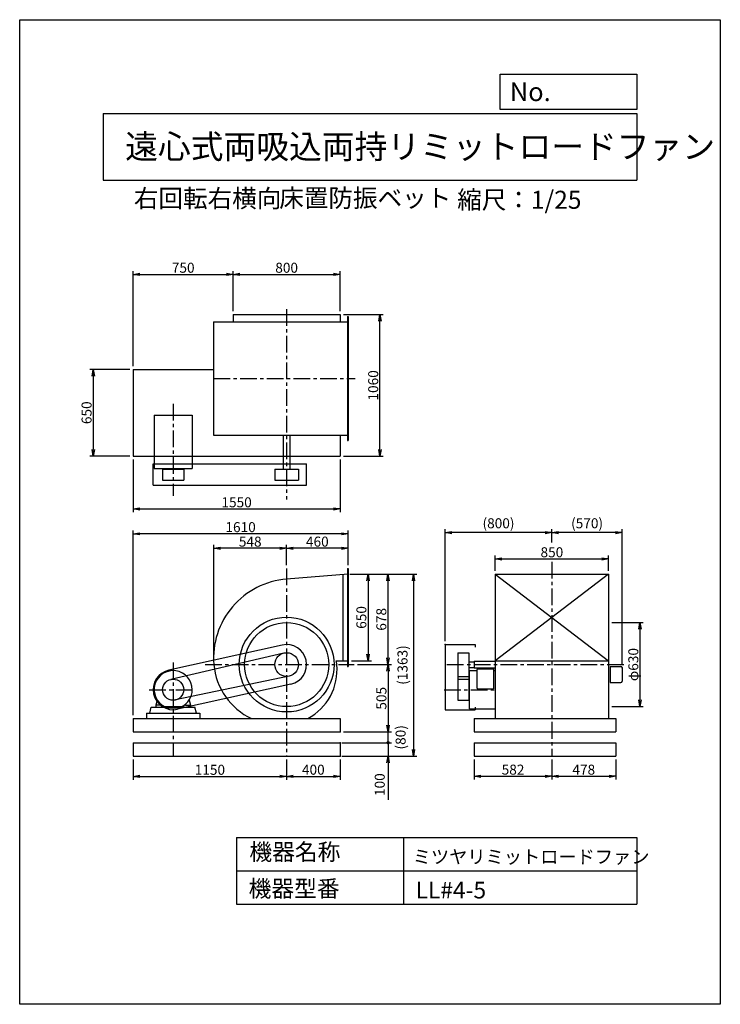
# Model space of a CAD drawing. Extents: x 0 to 5250, y 0 to 7375.
import ezdxf

# ---------------------------------------------------------------- set-up
doc = ezdxf.new("R2010")
doc.units = 0
doc.header["$LTSCALE"] = 100
doc.linetypes.add('CENTER', pattern=[2, 1.25, -0.25, 0.25, -0.25])
doc.layers.get('0').update_dxf_attribs({"linetype": 'CONTINUOUS'})
doc.layers.get('DEFPOINTS').update_dxf_attribs({"linetype": 'CONTINUOUS'})
for name, color, linetype in [('1', 4, 'CONTINUOUS'), ('2', 3, 'CENTER'), ('3', 2, 'CONTINUOUS'), ('4', 7, 'CONTINUOUS')]:
    doc.layers.add(name, color=color, linetype=linetype)
doc.styles.get("Standard").update_dxf_attribs({"font": 'simplex.shx', "bigfont": 'extfont.shx'})
doc.dimstyles.new('IGA', dxfattribs={"dimscale": 2, "dimtxt": 3, "dimasz": 2, "dimexe": 1, "dimexo": 0.5, "dimgap": 1, "dimtad": 1, "dimdec": 1, "dimdsep": 46, "dimtxsty": 'STANDARD', "dimblk1": 'OPEN', "dimblk2": 'OPEN', "dimsah": 1, "dimcen": 0, "dimadec": 0, "dimazin": 0, "dimtp": 1, "dimtm": 1, "dimtfac": 10, "dimtdec": 0, "dimtofl": 0, "dimtmove": 2, "dimatfit": 3, "dimldrblk": 'OPEN', "dimfxl": 1, "dimtolj": 1, "dimarcsym": 0})
doc.dimstyles.new('MATSU', dxfattribs={"dimtxt": 3, "dimasz": 2, "dimexe": 1, "dimexo": 1, "dimgap": 0.5, "dimtad": 1, "dimdec": 4, "dimdsep": 46, "dimtxsty": 'STANDARD', "dimblk1": 'OPEN', "dimblk2": 'OPEN', "dimsah": 1, "dimcen": 0, "dimclrd": 256, "dimclre": 256, "dimclrt": 256, "dimadec": 0, "dimazin": 0, "dimtfac": 1, "dimtdec": 4, "dimtmove": 0, "dimatfit": 0, "dimldrblk": 'OPEN', "dimfxl": 1, "dimtolj": 1, "dimarcsym": 0})

# ---------------------------------------------------------------- blocks, each defined once
blk = doc.blocks.new('_OPEN')
at = {"color": 0, "linetype": 'ByBlock'}
for p, q in [((-1, 0.17), (0, 0)), ((0, 0), (-1, -0.17)), ((0, 0), (-1, 0))]:
    blk.add_line(p, q, dxfattribs=at)
blk = doc.blocks.new('*D1')
at = {"layer": '3', "lineweight": -2, "transparency": 16777216}
for p, q in [((2000.3, 1834.7), (2000.3, 1682.2)), ((2400.3, 1834.7), (2400.3, 1682.2)), ((2050.3, 1707.2), (2350.3, 1707.2))]:
    blk.add_line(p, q, dxfattribs=at)
at = {"layer": 'DEFPOINTS', "color": 0, "transparency": 16777216}
for p in [(2000.3, 1859.7), (2400.3, 1859.7), (2400.3, 1707.2)]:
    blk.add_point(p, dxfattribs=at)
at = {"layer": '3', "lineweight": -2, "transparency": 16777216, "xscale": 50, "yscale": 50, "zscale": 50, "rotation": 180}
blk.add_blockref('_OPEN', (2000.3, 1707.2), dxfattribs=at)
at = {"layer": '3', "lineweight": -2, "transparency": 16777216, "xscale": 50, "yscale": 50, "zscale": 50}
blk.add_blockref('_OPEN', (2400.3, 1707.2), dxfattribs=at)
at = {"layer": '3', "transparency": 16777216, "insert": (2200.3, 1757.2), "char_height": 75, "attachment_point": 5}
blk.add_mtext('\\A1;400', dxfattribs=at)
blk = doc.blocks.new('*D2')
at = {"linetype": 'ByBlock', "transparency": 16777216}
for p, q in [((1064.7, 1246.1), (1214.6, 1246.1)), ((1189.6, 1196.1), (1189.6, 646.1)), ((1064.7, 596.1), (1214.6, 596.1))]:
    blk.add_line(p, q, dxfattribs=at)
at = {"layer": 'DEFPOINTS', "color": 0, "linetype": 'ByBlock', "transparency": 16777216}
for p in [(1039.7, 1246.1), (1039.7, 596.1), (1189.6, 596.1)]:
    blk.add_point(p, dxfattribs=at)
at = {"linetype": 'ByBlock', "transparency": 16777216, "xscale": 50, "yscale": 50, "zscale": 50}
for p, rotation in [((1189.6, 1246.1), 90), ((1189.6, 596.1), 270)]:
    blk.add_blockref('_OPEN', p, dxfattribs=dict(at, rotation=rotation))
at = {"linetype": 'ByBlock', "transparency": 16777216, "insert": (1139.6, 921.1), "char_height": 75, "attachment_point": 5, "rotation": 90}
blk.add_mtext('\\A1;650', dxfattribs=at)
blk = doc.blocks.new('*D3')
at = {"linetype": 'ByBlock', "transparency": 16777216}
for p, q in [((1064.7, 1246.1), (1364.2, 1246.1)), ((1339.2, 1196.1), (1339.2, 618.1)), ((1111.5, 568.1), (1364.2, 568.1))]:
    blk.add_line(p, q, dxfattribs=at)
at = {"layer": 'DEFPOINTS', "color": 0, "linetype": 'ByBlock', "transparency": 16777216}
for p in [(1039.7, 1246.1), (1086.5, 568.1), (1339.2, 568.1)]:
    blk.add_point(p, dxfattribs=at)
at = {"linetype": 'ByBlock', "transparency": 16777216, "xscale": 50, "yscale": 50, "zscale": 50}
for p, rotation in [((1339.2, 1246.1), 90), ((1339.2, 568.1), 270)]:
    blk.add_blockref('_OPEN', p, dxfattribs=dict(at, rotation=rotation))
at = {"linetype": 'ByBlock', "transparency": 16777216, "insert": (1289.2, 907.1), "char_height": 75, "attachment_point": 5, "rotation": 90}
blk.add_mtext('\\A1;678', dxfattribs=at)
blk = doc.blocks.new('*D4')
at = {"linetype": 'ByBlock', "transparency": 16777216}
for p, q in [((579.7, 1312.7), (579.7, 1464.1)), ((989.7, 1439.1), (629.7, 1439.1)), ((1039.7, 1313.1), (1039.7, 1464.1))]:
    blk.add_line(p, q, dxfattribs=at)
at = {"layer": 'DEFPOINTS', "color": 0, "linetype": 'ByBlock', "transparency": 16777216}
for p in [(579.7, 1439.1), (579.7, 1287.7), (1039.7, 1288.1)]:
    blk.add_point(p, dxfattribs=at)
at = {"linetype": 'ByBlock', "transparency": 16777216, "xscale": 50, "yscale": 50, "zscale": 50, "rotation": 180}
blk.add_blockref('_OPEN', (579.7, 1439.1), dxfattribs=at)
at = {"linetype": 'ByBlock', "transparency": 16777216, "xscale": 50, "yscale": 50, "zscale": 50}
blk.add_blockref('_OPEN', (1039.7, 1439.1), dxfattribs=at)
at = {"linetype": 'ByBlock', "transparency": 16777216, "insert": (809.7, 1489.1), "char_height": 75, "attachment_point": 5}
blk.add_mtext('\\A1;460', dxfattribs=at)
blk = doc.blocks.new('*D5')
at = {"linetype": 'ByBlock', "transparency": 16777216}
for p, q in [((33.9, 593.1), (33.9, 1463.9)), ((529.7, 1438.9), (83.9, 1438.9)), ((579.7, 1312.7), (579.7, 1463.9))]:
    blk.add_line(p, q, dxfattribs=at)
at = {"layer": 'DEFPOINTS', "color": 0, "linetype": 'ByBlock', "transparency": 16777216}
for p in [(33.9, 1438.9), (579.7, 1287.7), (33.9, 568.1)]:
    blk.add_point(p, dxfattribs=at)
at = {"linetype": 'ByBlock', "transparency": 16777216, "xscale": 50, "yscale": 50, "zscale": 50, "rotation": 180}
blk.add_blockref('_OPEN', (33.9, 1438.9), dxfattribs=at)
at = {"linetype": 'ByBlock', "transparency": 16777216, "xscale": 50, "yscale": 50, "zscale": 50}
blk.add_blockref('_OPEN', (579.7, 1438.9), dxfattribs=at)
at = {"linetype": 'ByBlock', "transparency": 16777216, "insert": (306.8, 1488.9), "char_height": 75, "attachment_point": 5}
blk.add_mtext('\\A1;548', dxfattribs=at)
blk = doc.blocks.new('*D6')
at = {"layer": '3', "lineweight": -2, "transparency": 16777216}
for p, q in [((3405.9, 1834.7), (3405.9, 1682.7)), ((3987.9, 1834.7), (3987.9, 1682.7)), ((3455.9, 1707.7), (3937.9, 1707.7))]:
    blk.add_line(p, q, dxfattribs=at)
at = {"layer": 'DEFPOINTS', "color": 0, "transparency": 16777216}
for p in [(3405.9, 1859.7), (3987.9, 1859.7), (3987.9, 1707.7)]:
    blk.add_point(p, dxfattribs=at)
at = {"layer": '3', "lineweight": -2, "transparency": 16777216, "xscale": 50, "yscale": 50, "zscale": 50, "rotation": 180}
blk.add_blockref('_OPEN', (3405.9, 1707.7), dxfattribs=at)
at = {"layer": '3', "lineweight": -2, "transparency": 16777216, "xscale": 50, "yscale": 50, "zscale": 50}
blk.add_blockref('_OPEN', (3987.9, 1707.7), dxfattribs=at)
at = {"layer": '3', "transparency": 16777216, "insert": (3696.9, 1757.7), "char_height": 75, "attachment_point": 5}
blk.add_mtext('\\A1;582', dxfattribs=at)
blk = doc.blocks.new('*D7')
at = {"layer": '3', "lineweight": -2, "transparency": 16777216}
for p, q in [((3987.9, 1834.7), (3987.9, 1682.7)), ((4465.9, 1834.7), (4465.9, 1682.7)), ((4037.9, 1707.7), (4415.9, 1707.7))]:
    blk.add_line(p, q, dxfattribs=at)
at = {"layer": 'DEFPOINTS', "color": 0, "transparency": 16777216}
for p in [(3987.9, 1859.7), (4465.9, 1859.7), (4465.9, 1707.7)]:
    blk.add_point(p, dxfattribs=at)
at = {"layer": '3', "lineweight": -2, "transparency": 16777216, "xscale": 50, "yscale": 50, "zscale": 50, "rotation": 180}
blk.add_blockref('_OPEN', (3987.9, 1707.7), dxfattribs=at)
at = {"layer": '3', "lineweight": -2, "transparency": 16777216, "xscale": 50, "yscale": 50, "zscale": 50}
blk.add_blockref('_OPEN', (4465.9, 1707.7), dxfattribs=at)
at = {"layer": '3', "transparency": 16777216, "insert": (4226.9, 1757.7), "char_height": 75, "attachment_point": 5}
blk.add_mtext('\\A1;478', dxfattribs=at)
blk = doc.blocks.new('*D8')
at = {"layer": '3', "lineweight": -2, "transparency": 16777216}
for p, q in [((850.3, 1834.7), (850.3, 1681.6)), ((2000.3, 1834.7), (2000.3, 1681.6)), ((900.3, 1706.6), (1950.3, 1706.6))]:
    blk.add_line(p, q, dxfattribs=at)
at = {"layer": 'DEFPOINTS', "color": 0, "transparency": 16777216}
for p in [(850.3, 1859.7), (2000.3, 1859.7), (2000.3, 1706.6)]:
    blk.add_point(p, dxfattribs=at)
at = {"layer": '3', "lineweight": -2, "transparency": 16777216, "xscale": 50, "yscale": 50, "zscale": 50, "rotation": 180}
blk.add_blockref('_OPEN', (850.3, 1706.6), dxfattribs=at)
at = {"layer": '3', "lineweight": -2, "transparency": 16777216, "xscale": 50, "yscale": 50, "zscale": 50}
blk.add_blockref('_OPEN', (2000.3, 1706.6), dxfattribs=at)
at = {"layer": '3', "transparency": 16777216, "insert": (1425.3, 1756.6), "char_height": 75, "attachment_point": 5}
blk.add_mtext('\\A1;1150', dxfattribs=at)
blk = doc.blocks.new('*D9')
at = {"linetype": 'ByBlock', "transparency": 16777216}
for p, q in [((2142.3, 1271.1), (2142.3, 1384.3)), ((2192.3, 1359.3), (2942.3, 1359.3)), ((2992.3, 1271.1), (2992.3, 1384.3))]:
    blk.add_line(p, q, dxfattribs=at)
at = {"layer": 'DEFPOINTS', "color": 0, "linetype": 'ByBlock', "transparency": 16777216}
for p in [(2992.3, 1359.3), (2142.3, 1246.1), (2992.3, 1246.1)]:
    blk.add_point(p, dxfattribs=at)
at = {"linetype": 'ByBlock', "transparency": 16777216, "xscale": 50, "yscale": 50, "zscale": 50, "rotation": 180}
blk.add_blockref('_OPEN', (2142.3, 1359.3), dxfattribs=at)
at = {"linetype": 'ByBlock', "transparency": 16777216, "xscale": 50, "yscale": 50, "zscale": 50}
blk.add_blockref('_OPEN', (2992.3, 1359.3), dxfattribs=at)
at = {"linetype": 'ByBlock', "transparency": 16777216, "insert": (2567.3, 1409.3), "char_height": 75, "attachment_point": 5}
blk.add_mtext('\\A1;850', dxfattribs=at)
blk = doc.blocks.new('*D10')
at = {"linetype": 'ByBlock', "transparency": 16777216}
for p, q in [((1004.7, 3189.4), (1303.3, 3189.4)), ((1278.3, 2179.4), (1278.3, 3139.4)), ((1004.7, 2129.4), (1303.3, 2129.4))]:
    blk.add_line(p, q, dxfattribs=at)
at = {"layer": 'DEFPOINTS', "color": 0, "linetype": 'ByBlock', "transparency": 16777216}
for p in [(979.7, 3189.4), (1278.3, 3189.4), (979.7, 2129.4)]:
    blk.add_point(p, dxfattribs=at)
at = {"linetype": 'ByBlock', "transparency": 16777216, "xscale": 50, "yscale": 50, "zscale": 50}
for p, rotation in [((1278.3, 3189.4), 90), ((1278.3, 2129.4), 270)]:
    blk.add_blockref('_OPEN', p, dxfattribs=dict(at, rotation=rotation))
at = {"linetype": 'ByBlock', "transparency": 16777216, "insert": (1228.3, 2659.4), "char_height": 75, "attachment_point": 5, "rotation": 90}
blk.add_mtext('\\A1;1060', dxfattribs=at)
blk = doc.blocks.new('*D11')
at = {"linetype": 'ByBlock', "transparency": 16777216}
for p, q in [((179.7, 3214.4), (179.7, 3515.5)), ((229.7, 3490.5), (929.7, 3490.5)), ((979.7, 3214.4), (979.7, 3515.5))]:
    blk.add_line(p, q, dxfattribs=at)
at = {"layer": 'DEFPOINTS', "color": 0, "linetype": 'ByBlock', "transparency": 16777216}
for p in [(979.7, 3490.5), (179.7, 3189.4), (979.7, 3189.4)]:
    blk.add_point(p, dxfattribs=at)
at = {"linetype": 'ByBlock', "transparency": 16777216, "xscale": 50, "yscale": 50, "zscale": 50, "rotation": 180}
blk.add_blockref('_OPEN', (179.7, 3490.5), dxfattribs=at)
at = {"linetype": 'ByBlock', "transparency": 16777216, "xscale": 50, "yscale": 50, "zscale": 50}
blk.add_blockref('_OPEN', (979.7, 3490.5), dxfattribs=at)
at = {"linetype": 'ByBlock', "transparency": 16777216, "insert": (579.7, 3540.5), "char_height": 75, "attachment_point": 5}
blk.add_mtext('\\A1;800', dxfattribs=at)
blk = doc.blocks.new('*D12')
at = {"linetype": 'ByBlock', "transparency": 16777216}
for p, q in [((-595.3, 2779.4), (-894.4, 2779.4)), ((-869.4, 2729.4), (-869.4, 2179.4)), ((-595.3, 2129.4), (-894.4, 2129.4))]:
    blk.add_line(p, q, dxfattribs=at)
at = {"layer": 'DEFPOINTS', "color": 0, "linetype": 'ByBlock', "transparency": 16777216}
for p in [(-570.3, 2779.4), (-869.4, 2129.4), (-570.3, 2129.4)]:
    blk.add_point(p, dxfattribs=at)
at = {"linetype": 'ByBlock', "transparency": 16777216, "xscale": 50, "yscale": 50, "zscale": 50}
for p, rotation in [((-869.4, 2779.4), 90), ((-869.4, 2129.4), 270)]:
    blk.add_blockref('_OPEN', p, dxfattribs=dict(at, rotation=rotation))
at = {"linetype": 'ByBlock', "transparency": 16777216, "insert": (-919.4, 2454.4), "char_height": 75, "attachment_point": 5, "rotation": 90}
blk.add_mtext('\\A1;650', dxfattribs=at)
blk = doc.blocks.new('*D13')
at = {"linetype": 'ByBlock', "transparency": 16777216}
for p, q in [((-570.3, 2104.4), (-570.3, 1708.5)), ((979.7, 2104.4), (979.7, 1708.5)), ((-520.3, 1733.5), (929.7, 1733.5))]:
    blk.add_line(p, q, dxfattribs=at)
at = {"layer": 'DEFPOINTS', "color": 0, "linetype": 'ByBlock', "transparency": 16777216}
for p in [(-570.3, 2129.4), (979.7, 2129.4), (979.7, 1733.5)]:
    blk.add_point(p, dxfattribs=at)
at = {"linetype": 'ByBlock', "transparency": 16777216, "xscale": 50, "yscale": 50, "zscale": 50, "rotation": 180}
blk.add_blockref('_OPEN', (-570.3, 1733.5), dxfattribs=at)
at = {"linetype": 'ByBlock', "transparency": 16777216, "xscale": 50, "yscale": 50, "zscale": 50}
blk.add_blockref('_OPEN', (979.7, 1733.5), dxfattribs=at)
at = {"linetype": 'ByBlock', "transparency": 16777216, "insert": (204.7, 1783.5), "char_height": 75, "attachment_point": 5}
blk.add_mtext('\\A1;1550', dxfattribs=at)
blk = doc.blocks.new('*D14')
at = {"linetype": 'ByBlock', "transparency": 16777216}
for p, q in [((-570.3, 2804.4), (-570.3, 3515.5)), ((-520.3, 3490.5), (129.7, 3490.5)), ((179.7, 3214.4), (179.7, 3515.5))]:
    blk.add_line(p, q, dxfattribs=at)
at = {"layer": 'DEFPOINTS', "color": 0, "linetype": 'ByBlock', "transparency": 16777216}
for p in [(179.7, 3490.5), (179.7, 3189.4), (-570.3, 2779.4)]:
    blk.add_point(p, dxfattribs=at)
at = {"linetype": 'ByBlock', "transparency": 16777216, "xscale": 50, "yscale": 50, "zscale": 50, "rotation": 180}
blk.add_blockref('_OPEN', (-570.3, 3490.5), dxfattribs=at)
at = {"linetype": 'ByBlock', "transparency": 16777216, "xscale": 50, "yscale": 50, "zscale": 50}
blk.add_blockref('_OPEN', (179.7, 3490.5), dxfattribs=at)
at = {"linetype": 'ByBlock', "transparency": 16777216, "insert": (-195.3, 3540.5), "char_height": 75, "attachment_point": 5}
blk.add_mtext('\\A1;750', dxfattribs=at)
blk = doc.blocks.new('*D15')
at = {"linetype": 'ByBlock', "transparency": 16777216}
for p, q in [((1111.5, 568.1), (1364.9, 568.1)), ((1339.9, 518.1), (1339.9, 113.1)), ((1004.7, 63.1), (1364.9, 63.1))]:
    blk.add_line(p, q, dxfattribs=at)
at = {"layer": 'DEFPOINTS', "color": 0, "linetype": 'ByBlock', "transparency": 16777216}
for p in [(1086.5, 568.1), (979.7, 63.1), (1339.9, 63.1)]:
    blk.add_point(p, dxfattribs=at)
at = {"linetype": 'ByBlock', "transparency": 16777216, "xscale": 50, "yscale": 50, "zscale": 50}
for p, rotation in [((1339.9, 568.1), 90), ((1339.9, 63.1), 270)]:
    blk.add_blockref('_OPEN', p, dxfattribs=dict(at, rotation=rotation))
at = {"linetype": 'ByBlock', "transparency": 16777216, "insert": (1289.9, 315.6), "char_height": 75, "attachment_point": 5, "rotation": 90}
blk.add_mtext('\\A1;505', dxfattribs=at)
blk = doc.blocks.new('*D16')
at = {"linetype": 'ByBlock', "transparency": 16777216}
for p, q in [((2567.3, 1482.7), (2567.3, 1581.9)), ((3044.8, 1556.9), (2617.3, 1556.9)), ((3094.8, 569.5), (3094.8, 1581.9))]:
    blk.add_line(p, q, dxfattribs=at)
at = {"layer": 'DEFPOINTS', "color": 0, "linetype": 'ByBlock', "transparency": 16777216}
for p in [(2567.3, 1556.9), (2567.3, 1457.7), (3094.8, 544.5)]:
    blk.add_point(p, dxfattribs=at)
at = {"linetype": 'ByBlock', "transparency": 16777216, "xscale": 50, "yscale": 50, "zscale": 50, "rotation": 180}
blk.add_blockref('_OPEN', (2567.3, 1556.9), dxfattribs=at)
at = {"linetype": 'ByBlock', "transparency": 16777216, "xscale": 50, "yscale": 50, "zscale": 50}
blk.add_blockref('_OPEN', (3094.8, 1556.9), dxfattribs=at)
at = {"linetype": 'ByBlock', "transparency": 16777216, "insert": (2831, 1626.6), "char_height": 75, "attachment_point": 5}
blk.add_mtext('\\A1;(570)', dxfattribs=at)
blk = doc.blocks.new('*D17')
at = {"layer": '3', "lineweight": -2, "transparency": 16777216}
for p, q in [((3187.9, 2719.7), (3187.9, 3558.5)), ((3987.9, 3459.3), (3987.9, 3558.5)), ((3937.9, 3533.5), (3237.9, 3533.5))]:
    blk.add_line(p, q, dxfattribs=at)
at = {"layer": 'DEFPOINTS', "color": 0, "transparency": 16777216}
for p in [(3187.9, 3533.5), (3987.9, 3434.3), (3187.9, 2694.7)]:
    blk.add_point(p, dxfattribs=at)
at = {"layer": '3', "lineweight": -2, "transparency": 16777216, "xscale": 50, "yscale": 50, "zscale": 50, "rotation": 180}
blk.add_blockref('_OPEN', (3187.9, 3533.5), dxfattribs=at)
at = {"layer": '3', "lineweight": -2, "transparency": 16777216, "xscale": 50, "yscale": 50, "zscale": 50}
blk.add_blockref('_OPEN', (3987.9, 3533.5), dxfattribs=at)
at = {"layer": '3', "transparency": 16777216, "insert": (3587.9, 3603.1), "char_height": 75, "attachment_point": 5}
blk.add_mtext('\\A1;(800)', dxfattribs=at)
blk = doc.blocks.new('*D18')
at = {"linetype": 'ByBlock', "transparency": 16777216}
for p, q in [((3017.3, 883.1), (3252.5, 883.1)), ((3227.5, 833.1), (3227.5, 303.1)), ((3017.3, 253.1), (3252.5, 253.1))]:
    blk.add_line(p, q, dxfattribs=at)
at = {"layer": 'DEFPOINTS', "color": 0, "linetype": 'ByBlock', "transparency": 16777216}
for p in [(2992.3, 883.1), (2992.3, 253.1), (3227.5, 253.1)]:
    blk.add_point(p, dxfattribs=at)
at = {"linetype": 'ByBlock', "transparency": 16777216, "xscale": 50, "yscale": 50, "zscale": 50}
for p, rotation in [((3227.5, 883.1), 90), ((3227.5, 253.1), 270)]:
    blk.add_blockref('_OPEN', p, dxfattribs=dict(at, rotation=rotation))
at = {"linetype": 'ByBlock', "transparency": 16777216, "insert": (3177.5, 568.1), "char_height": 75, "attachment_point": 5, "rotation": 90}
blk.add_mtext('\\A1;φ630', dxfattribs=at)
blk = doc.blocks.new('*D19')
at = {"linetype": 'ByBlock', "transparency": 16777216}
for p, q in [((-570.3, 188.1), (-570.3, 1572.5)), ((1039.7, 1313.1), (1039.7, 1572.5)), ((989.7, 1547.5), (-520.3, 1547.5))]:
    blk.add_line(p, q, dxfattribs=at)
at = {"layer": 'DEFPOINTS', "color": 0, "linetype": 'ByBlock', "transparency": 16777216}
for p in [(-570.3, 1547.5), (1039.7, 1288.1), (-570.3, 163.1)]:
    blk.add_point(p, dxfattribs=at)
at = {"linetype": 'ByBlock', "transparency": 16777216, "xscale": 50, "yscale": 50, "zscale": 50, "rotation": 180}
blk.add_blockref('_OPEN', (-570.3, 1547.5), dxfattribs=at)
at = {"linetype": 'ByBlock', "transparency": 16777216, "xscale": 50, "yscale": 50, "zscale": 50}
blk.add_blockref('_OPEN', (1039.7, 1547.5), dxfattribs=at)
at = {"linetype": 'ByBlock', "transparency": 16777216, "insert": (234.7, 1597.5), "char_height": 75, "attachment_point": 5}
blk.add_mtext('\\A1;1610', dxfattribs=at)
blk = doc.blocks.new('_DOT')
at = {"color": 0, "linetype": 'ByBlock'}
blk.add_line((-0.25, 0), (-1, 0), dxfattribs=at)
at = {"color": 0, "linetype": 'ByBlock', "const_width": 0.25}
blk.add_lwpolyline([(-0.125, 0, 1), (0.125, 0, 1)], format="xyb", close=True, dxfattribs=at)
blk = doc.blocks.new('*D20')
at = {"layer": '3', "color": 0, "lineweight": -2, "transparency": 16777216}
for p, q in [((2760.5, 2009.7), (2760.5, 2059.7)), ((2412.8, 1959.7), (2785.5, 1959.7)), ((2760.5, 1959.7), (2760.5, 1859.7)), ((2412.8, 1859.7), (2785.5, 1859.7)), ((2760.5, 1809.7), (2760.5, 1531.1))]:
    blk.add_line(p, q, dxfattribs=at)
at = {"layer": 'DEFPOINTS', "color": 0, "transparency": 16777216}
for p in [(2400.3, 1959.7), (2400.3, 1859.7), (2760.5, 1859.7)]:
    blk.add_point(p, dxfattribs=at)
at = {"layer": '3', "color": 0, "lineweight": -2, "transparency": 16777216, "xscale": 50, "yscale": 50, "zscale": 50}
for name, p, rotation in [('_DOT', (2760.5, 1959.7), 270), ('_OPEN', (2760.5, 1859.7), 90)]:
    blk.add_blockref(name, p, dxfattribs=dict(at, rotation=rotation))
at = {"layer": '3', "color": 0, "transparency": 16777216, "insert": (2698, 1645.4), "char_height": 75, "attachment_point": 5, "rotation": 90}
blk.add_mtext('\\A1;100', dxfattribs=at)
blk = doc.blocks.new('*D23')
at = {"layer": '3', "color": 0, "lineweight": -2, "transparency": 16777216}
blk.add_line((2761.4, 1959.7), (2761.4, 2039.7), dxfattribs=at)
at = {"layer": 'DEFPOINTS', "color": 0, "transparency": 16777216}
for p in [(2400.3, 2039.7), (2761.4, 2039.7), (2400.3, 1959.7)]:
    blk.add_point(p, dxfattribs=at)
at = {"layer": '3', "color": 0, "transparency": 16777216, "insert": (2854.3, 1999.7), "char_height": 75, "attachment_point": 5, "rotation": 90}
blk.add_mtext('\\A1;(80)', dxfattribs=at)
blk = doc.blocks.new('_NONE')
at = {"color": 0, "linetype": 'ByBlock'}
blk.add_circle((0, 0), 0.25, dxfattribs=at)
blk = doc.blocks.new('*D24')
at = {"layer": '3', "color": 0, "lineweight": -2, "transparency": 16777216}
for p, q in [((2472.8, 3222.7), (2975.8, 3222.7)), ((2950.8, 3172.7), (2950.8, 1909.7)), ((2412.8, 1859.7), (2975.8, 1859.7))]:
    blk.add_line(p, q, dxfattribs=at)
at = {"layer": 'DEFPOINTS', "color": 0, "transparency": 16777216}
for p in [(2460.3, 3222.7), (2400.3, 1859.7), (2950.8, 1859.7)]:
    blk.add_point(p, dxfattribs=at)
at = {"layer": '3', "color": 0, "lineweight": -2, "transparency": 16777216, "xscale": 50, "yscale": 50, "zscale": 50}
for p, rotation in [((2950.8, 3222.7), 90), ((2950.8, 1859.7), 270)]:
    blk.add_blockref('_OPEN', p, dxfattribs=dict(at, rotation=rotation))
at = {"layer": '3', "color": 0, "transparency": 16777216, "insert": (2868.7, 2541.2), "char_height": 75, "attachment_point": 5, "rotation": 90}
blk.add_mtext('\\A1;(1363)', dxfattribs=at)

msp = doc.modelspace()

# ---------------------------------------------------------------- linework, layer by layer
at = {"layer": '1'}
for p, q in [((1600.3034, 5166.00099), (2400.3034, 5166.00099)), ((1600.3034, 5166.00099), (1600.3034, 5113.00099)), ((2400.3034, 5166.00099), (2400.3034, 5113.00099)), ((1452.3034, 5113.00099), (2460.3034, 5113.00099)), ((1452.3034, 5113.00099), (1452.3034, 4263.00099)), ((2457.3034, 5153.00099), (2460.3034, 5153.00099)), ((2457.3034, 5153.00099), (2457.3034, 4223.00099)), ((2460.3034, 5153.00099), (2460.3034, 4223.00099)), ((850.3034, 4756.00099), (850.3034, 4106.00099)), ((850.3034, 4756.00099), (1452.3034, 4756.00099)), ((1007.8034, 4414.00099), (1007.8034, 4014.00099)), ((1007.8034, 4414.00099), (1292.8034, 4414.00099)), ((1292.8034, 4414.00099), (1292.8034, 4014.00099)), ((1452.3034, 4263.00099), (2460.3034, 4263.00099)), ((1975.3034, 4263.00099), (1975.3034, 4009.00099)), ((2025.3034, 4263.00099), (2025.3034, 4009.00099)), ((2400.3034, 4263.00099), (2400.3034, 4106.00099)), ((2457.3034, 4223.00099), (2460.3034, 4223.00099)), ((850.3034, 4106.00099), (2400.3034, 4106.00099)), ((1000.3034, 4048.00099), (2150.3034, 4048.00099)), ((1000.3034, 3888.00099), (1000.3034, 4048.00099)), ((1007.8034, 4014.00099), (1292.8034, 4014.00099)), ((1071.3034, 4009.00099), (1071.3034, 3927.00099)), ((1071.3034, 4009.00099), (1229.3034, 4009.00099)), ((1131.3034, 4014.00099), (1131.3034, 4009.00099)), ((1169.3034, 4014.00099), (1169.3034, 4009.00099)), ((1229.3034, 4009.00099), (1229.3034, 3927.00099)), ((1911.3034, 4009.00099), (1911.3034, 3927.00099)), ((1911.3034, 4009.00099), (2089.3034, 4009.00099)), ((2089.3034, 4009.00099), (2089.3034, 3927.00099)), ((2150.3034, 3888.00099), (2150.3034, 4048.00099)), ((1071.3034, 3927.00099), (1229.3034, 3927.00099)), ((1911.3034, 3927.00099), (2089.3034, 3927.00099)), ((1000.3034, 3888.00099), (2150.3034, 3888.00099)), ((2457.3034, 3264.68365), (2460.3034, 3264.68365)), ((2457.3034, 3264.68365), (2457.3034, 2530.68365)), ((2460.3034, 3264.68365), (2460.3034, 2530.68365)), ((2460.3034, 3222.68365), (2000.3034, 3184.82444)), ((2420.3034, 3219.39154), (2420.3034, 2572.68365)), ((3562.94659, 3222.68365), (4412.94659, 3222.68365)), ((3562.94659, 3222.68365), (3562.94659, 2572.68365)), ((4412.94659, 3222.68365), (3562.94659, 2572.68365)), ((3562.94659, 3222.68365), (4412.94659, 2572.68365)), ((4412.94659, 3222.68365), (4412.94659, 2572.68365)), ((1967.9098, 2691.14407), (1117.9098, 2503.14407)), ((3187.94659, 2694.68365), (3187.94659, 2206.68365)), ((3187.94659, 2694.68365), (3412.94659, 2694.68365)), ((3412.94659, 2694.68365), (3412.94659, 2674.68365)), ((1980.1189, 2631.26191), (1132.36667, 2433.62046)), ((3282.94659, 2633.58365), (3282.94659, 2277.68365)), ((3282.94659, 2633.58365), (3364.94659, 2633.58365)), ((3364.94659, 2633.58365), (3364.94659, 2277.68365)), ((2371.836, 2572.68365), (2460.3034, 2572.68365)), ((2457.3034, 2530.68365), (2460.3034, 2530.68365)), ((3364.94659, 2565.68365), (3404.94659, 2565.68365)), ((3364.94659, 2523.68365), (3404.94659, 2523.68365)), ((3404.94659, 2569.68365), (3404.94659, 2519.68365)), ((3404.94659, 2569.68365), (3562.94659, 2569.68365)), ((3404.94659, 2519.68365), (3562.94659, 2519.68365)), ((3435.64659, 2513.68365), (3510.64659, 2513.68365)), ((3510.64659, 2513.68365), (3550.64659, 2513.68365)), ((3550.64659, 2513.68365), (3550.64659, 2363.68365)), ((3562.94659, 2572.68365), (4412.94659, 2572.68365)), ((3562.94659, 2572.68365), (3562.94659, 2139.68365)), ((4412.94659, 2572.68365), (4412.94659, 2139.68365)), ((4425.44659, 2531.08365), (4425.44659, 2411.08365)), ((4425.44659, 2531.08365), (4465.24659, 2531.08365)), ((4465.24659, 2531.08365), (4505.44659, 2531.08365)), ((4515.44659, 2521.08365), (4515.44659, 2421.08365)), ((1150.3034, 2498.24065), (1150.3035, 2504.09665)), ((2018.51363, 2457.66872), (1166.48572, 2279.3588)), ((3282.94659, 2455.78365), (3364.94659, 2455.78365)), ((3282.94659, 2435.68365), (3364.94659, 2435.68365)), ((3369.94659, 2214.18365), (3369.94659, 2499.18365)), ((3369.94659, 2499.18365), (3425.64659, 2499.18365)), ((3425.64659, 2503.68365), (3425.64659, 2373.68365)), ((3550.64659, 2499.18365), (3562.94659, 2499.18365)), ((2032.697, 2398.22323), (1182.697, 2210.22323)), ((3364.94659, 2375.68365), (3369.94659, 2375.68365)), ((3435.64659, 2363.68365), (3510.64659, 2363.68365)), ((3510.64659, 2363.68365), (3550.64659, 2363.68365)), ((4425.44659, 2411.08365), (4465.24659, 2411.08365)), ((4465.24659, 2411.08365), (4505.44659, 2411.08365)), ((3364.94659, 2337.68365), (3369.94659, 2337.68365)), ((975.3034, 2179.68365), (986.46774, 2224.68365)), ((986.46774, 2224.68365), (1100.3034, 2224.68365)), ((1030.8206, 2278.93425), (1020.3034, 2239.68365)), ((1020.3034, 2239.48625), (1020.3034, 2224.68365)), ((1057.0903, 2239.68365), (1022.3034, 2239.68365)), ((1062.8404, 2244.19115), (1059.2116, 2240.56235)), ((1070.3034, 2224.68365), (1070.3034, 2232.61265)), ((1071.4236, 2235.80385), (1072.7945, 2237.17475)), ((1210.8448, 2227.68365), (1089.7621, 2227.68365)), ((1100.3034, 2224.68365), (1100.3034, 2219.68365)), ((1100.3034, 2219.68365), (1200.3034, 2219.68365)), ((1200.3034, 2224.68365), (1200.3034, 2219.68365)), ((1200.3034, 2224.68365), (1312.92591, 2224.68365)), ((1228.6786, 2236.30865), (1227.8766, 2237.11065)), ((1230.3034, 2224.68365), (1230.3034, 2232.61265)), ((1237.6477, 2244.30985), (1241.3953, 2240.56235)), ((1243.5166, 2239.68365), (1278.3034, 2239.68365)), ((1269.829, 2278.77495), (1280.3034, 2239.68365)), ((1280.3034, 2239.48625), (1280.3034, 2224.68365)), ((1325.3034, 2179.68365), (1312.92591, 2224.68365)), ((3282.94659, 2277.68365), (3364.94659, 2277.68365)), ((3369.94659, 2214.18365), (3562.94659, 2214.18365)), ((3412.94659, 2226.68365), (3412.94659, 2206.68365)), ((850.3034, 2139.68365), (2400.3034, 2139.68365)), ((850.3034, 2139.68365), (850.3034, 2039.68365)), ((950.3034, 2179.68365), (950.3034, 2139.68365)), ((950.3034, 2179.68365), (1350.3034, 2179.68365)), ((1350.3034, 2179.68365), (1350.3034, 2139.68365)), ((2400.3034, 2139.68365), (2400.3034, 2039.68365)), ((3187.94659, 2206.68365), (3412.94659, 2206.68365)), ((3405.94659, 2139.68365), (4465.94659, 2139.68365)), ((3405.94659, 2139.68365), (3405.94659, 2039.68365)), ((4465.94659, 2139.68365), (4465.94659, 2039.68365)), ((850.3034, 2039.68365), (2400.3034, 2039.68365)), ((3405.94659, 2039.68365), (4465.94659, 2039.68365)), ((850.3034, 1959.68365), (2400.3034, 1959.68365)), ((850.3034, 1959.68365), (850.3034, 1859.68365)), ((2400.3034, 1959.68365), (2400.3034, 1859.68365)), ((3405.94659, 1959.68365), (4465.94659, 1959.68365)), ((3405.94659, 1959.68365), (3405.94659, 1859.68365)), ((4465.94659, 1959.68365), (4465.94659, 1859.68365)), ((850.3034, 1859.68365), (2400.3034, 1859.68365)), ((3405.94659, 1859.68365), (4465.94659, 1859.68365))]:
    msp.add_line(p, q, dxfattribs=at)
for centre, radius in [((2000.3034, 2544.68365), 355), ((2000.3034, 2544.68365), 315), ((2000.3034, 2544.68365), 88.9), ((1150.3034, 2356.68365), 79)]:
    msp.add_circle(centre, radius, dxfattribs=at)
for centre, radius, start, end in [((2047.3034, 2591.68365), 595, 94.530605043, 184.530605043), ((2000.3034, 2544.68365), 150, 282.471697557, 102.471697557), ((1953.3034, 2591.68365), 501, 185.38296865, 244.448188039), ((1962.3034, 2506.68365), 416, 298.089698369, 5.241055061), ((2038.3034, 2506.68365), 340, 6.417053143, 11.193183606), ((3435.64659, 2503.68365), 10, 90, 180), ((4505.44659, 2521.08365), 10, 0, 90), ((1150.3034, 2356.68365), 150, 102.471697557, 282.471697557), ((1150.3034, 2356.68365), 142.5, 0, 244.9988), ((3435.64659, 2373.68365), 10, 180, 270), ((4505.44659, 2421.08365), 10, 270, 0), ((1150.3034, 2356.68365), 142.5, 295.2746, 0), ((1022.3034, 2237.68365), 2, 90, 180), ((1057.0903, 2242.68365), 3, 270, 314.9996), ((1075.3034, 2232.61265), 4.9999, 134.9995, 180), ((1225.3035, 2232.61265), 4.9999, 0, 45.0005), ((1243.5166, 2242.68365), 3, 225, 270), ((1278.3034, 2237.68365), 2, 0, 90)]:
    msp.add_arc(centre, radius, start, end, dxfattribs=at)
for p in [(3187.94659, 2694.68365), (4515.44659, 2521.08365), (2400.3034, 2039.68365), (2400.3034, 2039.68365), (2400.3034, 1959.68365), (2400.3034, 1959.68365), (2400.3034, 1859.68365), (2400.3034, 1859.68365)]:
    msp.add_point(p, dxfattribs=at)
at = {"layer": '2'}
for p, q in [((2000.3034, 5207.0197), (2000.3034, 3780.94965)), ((1452.3034, 4688.00099), (2513.90724, 4688.00099)), ((1150.3034, 4498.41347), (1150.3034, 3807.5224)), ((2000.3034, 3264.31648), (2000.3034, 1859.68365)), ((3987.94659, 3314.57729), (3987.94659, 1859.68365)), ((1150.3034, 2560.17747), (1150.3034, 1859.68365)), ((1389.04966, 2544.68365), (2507.19637, 2544.68365)), ((3201.84847, 2544.68365), (4526.06817, 2544.68365)), ((970.63328, 2356.68365), (1318.80416, 2356.68365)), ((3181.61528, 2356.68365), (3562.94659, 2356.68365))]:
    msp.add_line(p, q, dxfattribs=at)
at = {"layer": '4'}
for p, q in [((0, 0), (0, 7375)), ((0, 7375), (5250, 7375)), ((5250, 7375), (5250, 7375)), ((5250, 7375), (5250, 0)), ((3601.54356, 6703.15896), (3601.54356, 6966.63065)), ((3601.54356, 6966.63065), (4625, 6966.63065)), ((4625, 6966.63065), (4625, 6703.15896)), ((625, 6673.52189), (4625, 6673.52189)), ((625, 6673.52189), (625, 6173.52189)), ((4625, 6703.15896), (3601.54356, 6703.15896)), ((4625, 6673.52189), (4625, 6173.52189)), ((625, 6173.52189), (4625, 6173.52189)), ((1625, 1250), (1625, 750)), ((1625, 1250), (4625, 1250)), ((2875, 1250), (2875, 750)), ((4625, 1250), (4625, 750)), ((1625, 1000), (4625, 1000)), ((1625, 750), (4625, 750)), ((5250, 0), (0, 0))]:
    msp.add_line(p, q, dxfattribs=at)

# ---------------------------------------------------------------- texts
for s, height, p in [('No.', 140, (3672.4239, 6765.1527)), ('遠心式両吸込両持リミットロードファン', 180, (790.41898, 6334.70244)), ('右回転右横向', 135, (855.4911, 5968.99188)), ('床置防振ベット', 135, (1945.13818, 5971.76529)), ('縮尺：1/25', 135, (3278.24016, 5958.5721)), ('機器名称', 125, (1721.2552, 1078.85756)), ('ミツヤリミットロードファン', 100, (2945.44633, 1054.91545)), ('機器型番', 125, (1715.64527, 804.11289)), ('LL#4-5', 125, (2966.63624, 792.89896))]:
    msp.add_text(s, height=height, dxfattribs=at).set_placement(p)

# ---------------------------------------------------------------- dimensions: what is measured, and where the dimension line sits
at = {"layer": '3'}
for base, p1, p2, picture, middle in [((1600.3034, 5467.05395), (850.3034, 4756.00099), (1600.3034, 5166.00099), '*D14', (1225.3034, 5517.05395)), ((2400.3034, 5467.05395), (1600.3034, 5166.00099), (2400.3034, 5166.00099), '*D11', (2000.3034, 5517.05395)), ((850.3034, 3524.0799), (2460.3034, 3264.68365), (850.3034, 2139.68365), '*D19', (1655.3034, 3574.0799)), ((2000.3034, 3415.67822), (2460.3034, 3264.68365), (2000.3034, 3264.31648), '*D4', (2230.3034, 3465.67822)), ((4412.94659, 3335.86127), (3562.94659, 3222.68365), (4412.94659, 3222.68365), '*D9', (3987.94659, 3385.86127))]:
    dim = msp.add_linear_dim(base=base, p1=p1, p2=p2, dimstyle='MATSU', override={"dimscale": 25}, dxfattribs=at)
    dim.commit()
    dim.dimension.update_dxf_attribs({"geometry": picture, "text_midpoint": middle, "insert": (1420.6504, 1976.58602)})
for base, p1, p2, override, picture, middle in [((2698.94148, 5166.00099), (2400.3034, 4106.00099), (2400.3034, 5166.00099), {"dimscale": 25}, '*D10', (2648.94148, 4636.00099)), ((551.24535, 4106.00099), (850.3034, 4756.00099), (850.3034, 4106.00099), {"dimscale": 25}, '*D12', (501.24535, 4431.00099)), ((2610.26122, 2572.68365), (2460.3034, 3222.68365), (2460.3034, 2572.68365), {"dimscale": 25}, '*D2', (2560.26122, 2897.68365)), ((2759.80506, 2544.68365), (2460.3034, 3222.68365), (2507.19637, 2544.68365), {"dimscale": 25}, '*D3', (2709.80506, 2883.68365)), ((4648.17203, 2229.68365), (4412.94659, 2859.68365), (4412.94659, 2229.68365), {"dimscale": 25, "dimpost": 'φ<>'}, '*D18', (4598.17203, 2544.68365)), ((2760.50535, 2039.68365), (2507.19637, 2544.68365), (2400.3034, 2039.68365), {"dimscale": 25}, '*D15', (2710.50535, 2292.18365))]:
    dim = msp.add_linear_dim(base=base, p1=p1, p2=p2, angle=90, dimstyle='MATSU', override=override, dxfattribs=at)
    dim.commit()
    dim.dimension.update_dxf_attribs({"geometry": picture, "text_midpoint": middle, "insert": (1420.6504, 1976.58602)})
dim = msp.add_linear_dim(base=(2400.3034, 3710.08903), p1=(850.3034, 4106.00099), p2=(2400.3034, 4106.00099), dimstyle='MATSU', override={"dimscale": 25}, dxfattribs=at)
dim.commit()
dim.dimension.update_dxf_attribs({"geometry": '*D13', "text_midpoint": (1625.3034, 3710.08903), "dimtype": 160, "insert": (1420.6504, 1976.58602)})
dim = msp.add_linear_dim(base=(3187.94659, 3533.49346), p1=(3987.94659, 3434.30641), p2=(3187.94659, 2694.68365), text='(<>)', dimstyle='MATSU', override={"dimscale": 25}, dxfattribs=at)
dim.commit()
dim.dimension.update_dxf_attribs({"geometry": '*D17', "text_midpoint": (3587.94659, 3603.13632)})
for base, p1, p2, text, picture, middle in [((3987.94659, 3533.49346), (4515.44659, 2521.08365), (3987.94659, 3434.30641), '(570)', '*D16', (4251.69659, 3603.13632)), ((1454.51286, 3415.45777), (2000.3034, 3264.31648), (1454.51286, 2544.68365), '548', '*D5', (1727.40813, 3465.45777))]:
    dim = msp.add_linear_dim(base=base, p1=p1, p2=p2, text=text, dimstyle='MATSU', override={"dimscale": 25}, dxfattribs=at)
    dim.commit()
    dim.dimension.update_dxf_attribs({"geometry": picture, "text_midpoint": middle, "insert": (1420.6504, 1976.58602)})
for base, p1, override, picture, middle in [((2950.79855, 1859.68365), (2460.3034, 3222.68365), {"dimscale": 25, "dimdec": 0, "dimpost": '(<>)', "dimtofl": 1}, '*D24', (2868.65569, 2541.18365)), ((2760.50535, 1859.68365), (2400.3034, 1959.68365), {"dimscale": 25, "dimdec": 0, "dimblk1": 'DOT', "dimtofl": 1, "dimtmove": 0}, '*D20', (2698.00535, 1645.39793))]:
    dim = msp.add_linear_dim(base=base, p1=p1, p2=(2400.3034, 1859.68365), angle=90, dimstyle='IGA', override=override, dxfattribs=at)
    dim.commit()
    dim.dimension.update_dxf_attribs({"geometry": picture, "text_midpoint": middle})
dim = msp.add_linear_dim(base=(2761.39766, 2039.68365), p1=(2400.3034, 1959.68365), p2=(2400.3034, 2039.68365), angle=90, dimstyle='IGA', override={"dimscale": 25, "dimdec": 0, "dimpost": '(<>)', "dimblk1": 'NONE', "dimblk2": 'NONE', "dimse1": 1, "dimse2": 1, "dimtofl": 1}, dxfattribs=at)
dim.commit()
dim.dimension.update_dxf_attribs({"geometry": '*D23', "text_midpoint": (2854.30253, 1999.68365), "dimtype": 160})
for base, p1, p2, picture, middle in [((2000.3034, 1706.63554), (850.3034, 1859.68365), (2000.3034, 1859.68365), '*D8', (1425.3034, 1756.63554)), ((2400.3034, 1707.15185), (2000.3034, 1859.68365), (2400.3034, 1859.68365), '*D1', (2200.3034, 1757.15185)), ((3987.94659, 1707.69723), (3405.94659, 1859.68365), (3987.94659, 1859.68365), '*D6', (3696.94659, 1757.69723)), ((4465.94659, 1707.69723), (3987.94659, 1859.68365), (4465.94659, 1859.68365), '*D7', (4226.94659, 1757.69723))]:
    dim = msp.add_linear_dim(base=base, p1=p1, p2=p2, dimstyle='MATSU', override={"dimscale": 25}, dxfattribs=at)
    dim.commit()
    dim.dimension.update_dxf_attribs({"geometry": picture, "text_midpoint": middle})

doc.saveas('drawing.dxf')
